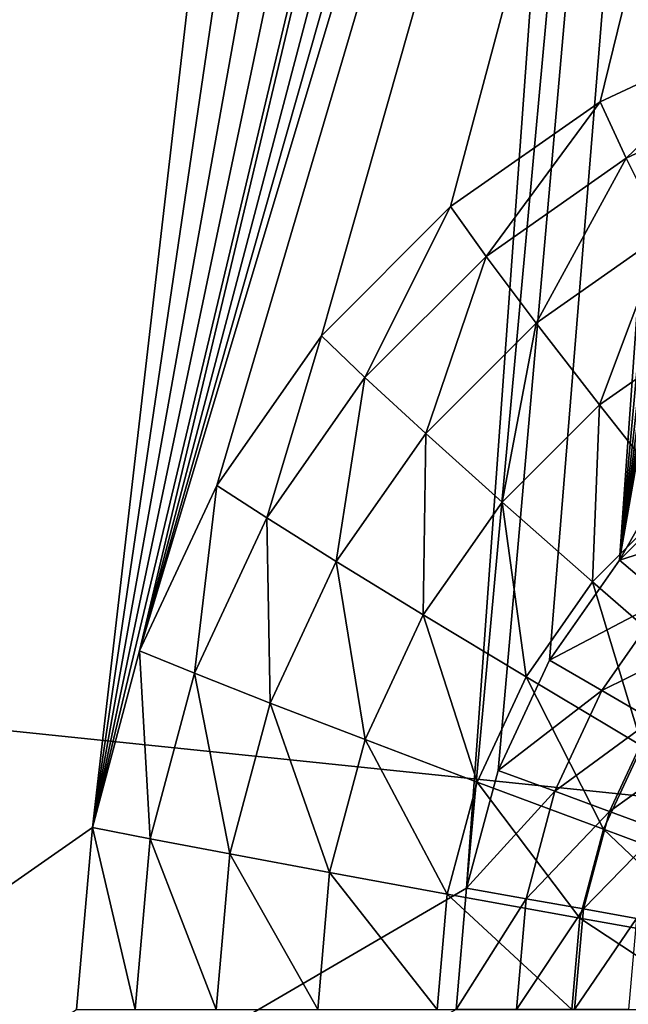
# Model space of a CAD drawing. Extents: x -188 to 188, y -188 to 188.
# Drawn here: x 95 to 95, y -5 to -4 of the extents above; entities that cross this region are included whole.
import ezdxf

# ---------------------------------------------------------------- set-up
doc = ezdxf.new("R2010")
doc.units = 0
doc.layers.add('L1', color=7, linetype='CONTINUOUS')
doc.layers.add('L3', color=7, linetype='CONTINUOUS')

msp = doc.modelspace()

# ---------------------------------------------------------------- linework, layer by layer
at = {"layer": 'L1', "color": 7}
for points in [[(39.62505, -3.175531, 12.4044), (181.3121, -10.30521, 17.35458), (181.5722, 3.43671, 17.35458)], [(181.2013, -13.57916, 14.35641), (39.62505, -3.175531, 9.402568), (39.79583, 1.062442, 9.402568)], [(181.2013, -13.57916, 14.35641), (39.79583, 1.062442, 9.402568), (181.7094, 0, 14.35641)], [(181.0982, -14.49429, 14.35641), (39.55945, -4.803387, 9.402568), (39.62505, -3.175531, 9.402568)], [(180.0134, -23.9881, 17.35458), (39.62505, -3.175531, 12.4044), (39.55945, -4.803387, 12.4044)], [(181.0982, -14.49429, 14.35641), (39.62505, -3.175531, 9.402568), (181.2013, -13.57916, 14.35641)], [(180.9159, -14.47911, 17.35458), (181.3121, -10.30521, 17.35458), (39.62505, -3.175531, 12.4044)], [(180.9159, -14.47911, 17.35458), (39.62505, -3.175531, 12.4044), (180.0134, -23.9881, 17.35458)], [(179.6799, -27.08238, 14.35641), (39.03776, -7.358807, 9.402568), (39.55945, -4.803387, 9.402568)], [(178.3549, -33.63121, 17.35458), (39.55945, -4.803387, 12.4044), (39.03776, -7.358807, 12.4044)], [(179.6799, -27.08238, 14.35641), (39.55945, -4.803387, 9.402568), (181.0982, -14.49429, 14.35641)], [(180.0134, -23.9881, 17.35458), (39.55945, -4.803387, 12.4044), (178.3549, -33.63121, 17.35458)]]:
    msp.add_3dface(points, dxfattribs=at)
at = {"layer": 'L3', "color": 7}
for points in [[(95.14797, 4.826352, 11.19846), (90.56734, -7.5, 10.99847), (90.56734, 7.5, 10.99847)], [(90.66698, -7.5, 12.00377), (94.68003, 4.48697, 12.17898), (90.66698, 7.5, 12.00377)], [(102.1261, 7.5, 11.50313), (95.48967, -4.233956, 11.21338), (95.36653, -4.357213, 11.208)], [(95.36653, -4.357213, 11.208), (96.89716, 4.357212, 11.27483), (102.1261, 7.5, 11.50313)], [(95.19304, 4.65798, 11.20043), (90.56734, -7.5, 10.99847), (95.14797, 4.826352, 11.19846)], [(95.19304, 4.65798, 11.20043), (95.26664, 4.5, 11.20364), (90.56734, -7.5, 10.99847)], [(90.56734, -7.5, 10.99847), (95.26664, 4.5, 11.20364), (95.36653, 4.357212, 11.208)], [(90.66698, -7.5, 12.00377), (94.79042, 4.25, 12.1838), (94.68003, 4.48697, 12.17898)], [(90.56734, -7.5, 10.99847), (95.36653, 4.357212, 11.208), (95.48967, 4.233955, 11.21338)], [(95.36653, -4.357213, 11.208), (96.77402, 4.233955, 11.26945), (96.89716, 4.357212, 11.27483)], [(94.94025, 4.035818, 12.19034), (94.79042, 4.25, 12.1838), (90.66698, -7.5, 12.00377)], [(95.48967, 4.233955, 11.21338), (95.63232, 4.133975, 11.21961), (90.56734, -7.5, 10.99847)], [(96.63137, 4.133975, 11.26323), (96.77402, 4.233955, 11.26945), (95.36653, -4.357213, 11.208)], [(90.56734, -7.5, 10.99847), (95.63232, 4.133975, 11.21961), (95.79015, 4.060308, 11.2265)], [(95.36653, -4.357213, 11.208), (96.47354, 4.060308, 11.25634), (96.63137, 4.133975, 11.26323)], [(90.56734, -7.5, 10.99847), (95.79015, 4.060308, 11.2265), (95.14797, -4.826352, 11.19846)], [(95.14797, -4.826352, 11.19846), (95.79015, 4.060308, 11.2265), (95.95836, 4.015192, 11.23384)], [(95.36653, -4.357213, 11.208), (96.30533, 4.015192, 11.24899), (96.47354, 4.060308, 11.25634)], [(95.12496, 3.850933, 12.19841), (94.94025, 4.035818, 12.19034), (90.66698, -7.5, 12.00377)], [(97.05149, 3.850933, 12.28252), (94.68003, -4.48697, 12.17898), (97.2362, 4.035818, 12.29059)], [(97.2362, 4.035818, 12.29059), (94.68003, -4.48697, 12.17898), (94.79042, -4.25, 12.1838)], [(97.2362, 4.035818, 12.29059), (94.79042, -4.25, 12.1838), (94.94025, -4.035819, 12.19034)], [(94.94025, -4.035819, 12.19034), (95.12496, -3.850933, 12.19841), (97.2362, 4.035818, 12.29059)], [(97.2362, 4.035818, 12.29059), (95.12496, -3.850933, 12.19841), (95.33894, -3.700962, 12.20775)], [(97.2362, 4.035818, 12.29059), (95.33894, -3.700962, 12.20775), (95.57568, -3.590461, 12.21809)], [(95.14797, -4.826352, 11.19846), (95.95836, 4.015192, 11.23384), (95.19304, -4.65798, 11.20043)], [(95.95836, 4.015192, 11.23384), (95.26664, -4.5, 11.20364), (95.19304, -4.65798, 11.20043)], [(95.95836, 4.015192, 11.23384), (95.36653, -4.357213, 11.208), (95.26664, -4.5, 11.20364)], [(96.13185, 4, 11.24142), (96.30533, 4.015192, 11.24899), (95.36653, -4.357213, 11.208)], [(96.13185, 4, 11.24142), (95.36653, -4.357213, 11.208), (95.95836, 4.015192, 11.23384)], [(90.66698, -7.5, 12.00377), (95.33894, 3.700962, 12.20775), (95.12496, 3.850933, 12.19841)], [(97.05149, 3.850933, 12.28252), (96.83751, 3.700962, 12.27318), (94.68003, -4.48697, 12.17898)], [(90.66698, -7.5, 12.00377), (95.57568, 3.590461, 12.21809), (95.33894, 3.700962, 12.20775)], [(94.68003, -4.48697, 12.17898), (96.83751, 3.700962, 12.27318), (96.60076, 3.590461, 12.26284)], [(94.61242, -4.739528, 12.17603), (95.57568, 3.590461, 12.21809), (90.66698, -7.5, 12.00377)], [(94.68003, -4.48697, 12.17898), (96.60076, 3.590461, 12.26284), (94.61242, -4.739528, 12.17603)], [(94.61242, -4.739528, 12.17603), (96.60076, 3.590461, 12.26284), (96.34845, 3.522788, 12.25183)], [(94.61242, -4.739528, 12.17603), (95.828, 3.522788, 12.2291), (95.57568, 3.590461, 12.21809)], [(94.61242, -4.739528, 12.17603), (96.34845, 3.522788, 12.25183), (96.08822, 3.5, 12.24047)], [(96.08822, 3.5, 12.24047), (95.828, 3.522788, 12.2291), (94.61242, -4.739528, 12.17603)], [(95.37636, -3.781797, 12.42043), (95.57568, -3.590461, 12.21809), (95.33894, -3.700962, 12.20775)], [(95.59838, -3.678172, 12.43012), (95.57568, -3.590461, 12.21809), (95.37636, -3.781797, 12.42043)], [(95.43012, -3.889662, 12.617), (95.59838, -3.678172, 12.43012), (95.37636, -3.781797, 12.42043)], [(95.17571, -3.922436, 12.41167), (95.33894, -3.700962, 12.20775), (95.12496, -3.850933, 12.19841)], [(95.37636, -3.781797, 12.42043), (95.33894, -3.700962, 12.20775), (95.17571, -3.922436, 12.41167)], [(95.24722, -4.017848, 12.60902), (95.37636, -3.781797, 12.42043), (95.17571, -3.922436, 12.41167)], [(95.43012, -3.889662, 12.617), (95.37636, -3.781797, 12.42043), (95.24722, -4.017848, 12.60902)], [(95.00249, -4.095817, 12.4041), (95.12496, -3.850933, 12.19841), (94.94025, -4.035819, 12.19034)], [(95.17571, -3.922436, 12.41167), (95.12496, -3.850933, 12.19841), (95.00249, -4.095817, 12.4041)], [(95.33783, -4.134914, 12.7858), (95.43012, -3.889662, 12.617), (95.24722, -4.017848, 12.60902)], [(95.49893, -4.022007, 12.79283), (95.43012, -3.889662, 12.617), (95.33783, -4.134914, 12.7858)], [(95.08935, -4.175877, 12.60212), (95.17571, -3.922436, 12.41167), (95.00249, -4.095817, 12.4041)], [(95.24722, -4.017848, 12.60902), (95.17571, -3.922436, 12.41167), (95.08935, -4.175877, 12.60212)], [(95.19877, -4.274107, 12.77973), (95.24722, -4.017848, 12.60902), (95.08935, -4.175877, 12.60212)], [(95.33783, -4.134914, 12.7858), (95.24722, -4.017848, 12.60902), (95.19877, -4.274107, 12.77973)], [(95.44538, -4.27087, 12.93783), (95.49893, -4.022007, 12.79283), (95.33783, -4.134914, 12.7858)], [(94.86198, -4.29667, 12.39797), (94.94025, -4.035819, 12.19034), (94.79042, -4.25, 12.1838)], [(95.00249, -4.095817, 12.4041), (94.94025, -4.035819, 12.19034), (94.86198, -4.29667, 12.39797)], [(94.96129, -4.358946, 12.59653), (95.00249, -4.095817, 12.4041), (94.86198, -4.29667, 12.39797)], [(95.08935, -4.175877, 12.60212), (95.00249, -4.095817, 12.4041), (94.96129, -4.358946, 12.59653)], [(95.32817, -4.388188, 12.93272), (95.33783, -4.134914, 12.7858), (95.19877, -4.274107, 12.77973)], [(95.44538, -4.27087, 12.93783), (95.33783, -4.134914, 12.7858), (95.32817, -4.388188, 12.93272)], [(95.08597, -4.435356, 12.7748), (95.08935, -4.175877, 12.60212), (94.96129, -4.358946, 12.59653)], [(95.19877, -4.274107, 12.77973), (95.08935, -4.175877, 12.60212), (95.08597, -4.435356, 12.7748)], [(95.48967, -4.233956, 11.21338), (95.54509, -4.300467, 11.2234), (95.36653, -4.357213, 11.208)], [(94.75846, -4.518894, 12.39345), (94.79042, -4.25, 12.1838), (94.68003, -4.48697, 12.17898)], [(94.86198, -4.29667, 12.39797), (94.79042, -4.25, 12.1838), (94.75846, -4.518894, 12.39345)], [(95.23311, -4.524095, 12.92857), (95.19877, -4.274107, 12.77973), (95.08597, -4.435356, 12.7748)], [(95.32817, -4.388188, 12.93272), (95.19877, -4.274107, 12.77973), (95.23311, -4.524095, 12.92857)], [(95.4745, -4.515421, 13.05748), (95.44538, -4.27087, 12.93783), (95.32817, -4.388188, 12.93272)], [(94.86692, -4.561494, 12.59241), (94.86198, -4.29667, 12.39797), (94.75846, -4.518894, 12.39345)], [(94.96129, -4.358946, 12.59653), (94.86198, -4.29667, 12.39797), (94.86692, -4.561494, 12.59241)], [(95.36653, -4.357213, 11.208), (95.54509, -4.300467, 11.2234), (95.43265, -4.413022, 11.21849)], [(95.00286, -4.61376, 12.77117), (94.96129, -4.358946, 12.59653), (94.86692, -4.561494, 12.59241)], [(95.08597, -4.435356, 12.7748), (94.96129, -4.358946, 12.59653), (95.00286, -4.61376, 12.77117)], [(95.36653, -4.357213, 11.208), (95.43265, -4.413022, 11.21849), (95.26664, -4.5, 11.20364)], [(95.3992, -4.623064, 13.05419), (95.32817, -4.388188, 12.93272), (95.23311, -4.524095, 12.92857)], [(95.4745, -4.515421, 13.05748), (95.32817, -4.388188, 12.93272), (95.3992, -4.623064, 13.05419)], [(95.26664, -4.5, 11.20364), (95.43265, -4.413022, 11.21849), (95.34143, -4.543412, 11.21451)], [(95.43265, -4.413022, 11.21849), (95.49609, -4.467136, 11.24384), (95.34143, -4.543412, 11.21451)], [(95.16305, -4.674461, 12.92551), (95.08597, -4.435356, 12.7748), (95.00286, -4.61376, 12.77117)], [(95.23311, -4.524095, 12.92857), (95.08597, -4.435356, 12.7748), (95.16305, -4.674461, 12.92551)], [(95.34143, -4.543412, 11.21451), (95.49609, -4.467136, 11.24384), (95.41328, -4.585505, 11.24023)], [(94.69505, -4.755736, 12.39068), (94.68003, -4.48697, 12.17898), (94.61242, -4.739528, 12.17603)], [(94.75846, -4.518894, 12.39345), (94.68003, -4.48697, 12.17898), (94.69505, -4.755736, 12.39068)], [(95.26664, -4.5, 11.20364), (95.34143, -4.543412, 11.21451), (95.19304, -4.65798, 11.20043)], [(94.80914, -4.777364, 12.58989), (94.75846, -4.518894, 12.39345), (94.69505, -4.755736, 12.39068)], [(94.86692, -4.561494, 12.59241), (94.75846, -4.518894, 12.39345), (94.80914, -4.777364, 12.58989)], [(95.34372, -4.742161, 13.05177), (95.23311, -4.524095, 12.92857), (95.16305, -4.674461, 12.92551)], [(95.3992, -4.623064, 13.05419), (95.23311, -4.524095, 12.92857), (95.34372, -4.742161, 13.05177)], [(95.19304, -4.65798, 11.20043), (95.34143, -4.543412, 11.21451), (95.27422, -4.687676, 11.21158)], [(95.34143, -4.543412, 11.21451), (95.41328, -4.585505, 11.24023), (95.27422, -4.687676, 11.21158)], [(94.95196, -4.803901, 12.76895), (94.86692, -4.561494, 12.59241), (94.80914, -4.777364, 12.58989)], [(95.00286, -4.61376, 12.77117), (94.86692, -4.561494, 12.59241), (94.95196, -4.803901, 12.76895)], [(95.27422, -4.687676, 11.21158), (95.41328, -4.585505, 11.24023), (95.35228, -4.716469, 11.23756)], [(95.41328, -4.585505, 11.24023), (95.48002, -4.625001, 11.28001), (95.35228, -4.716469, 11.23756)], [(95.12015, -4.834719, 12.92363), (95.00286, -4.61376, 12.77117), (94.95196, -4.803901, 12.76895)], [(95.16305, -4.674461, 12.92551), (95.00286, -4.61376, 12.77117), (95.12015, -4.834719, 12.92363)], [(95.54059, -4.815259, 13.14697), (95.3992, -4.623064, 13.05419), (95.34372, -4.742161, 13.05177)], [(95.35228, -4.716469, 11.23756), (95.48002, -4.625001, 11.28001), (95.42482, -4.743485, 11.2776)], [(95.19304, -4.65798, 11.20043), (95.27422, -4.687676, 11.21158), (95.14797, -4.826352, 11.19846)], [(95.30974, -4.869092, 13.05028), (95.16305, -4.674461, 12.92551), (95.12015, -4.834719, 12.92363)], [(95.34372, -4.742161, 13.05177), (95.16305, -4.674461, 12.92551), (95.30974, -4.869092, 13.05028)], [(95.14797, -4.826352, 11.19846), (95.27422, -4.687676, 11.21158), (95.23307, -4.841429, 11.20978)], [(95.27422, -4.687676, 11.21158), (95.35228, -4.716469, 11.23756), (95.23307, -4.841429, 11.20978)], [(95.23307, -4.841429, 11.20978), (95.35228, -4.716469, 11.23756), (95.31491, -4.856048, 11.23593)], [(95.35228, -4.716469, 11.23756), (95.42482, -4.743485, 11.2776), (95.31491, -4.856048, 11.23593)], [(90.66698, -7.5, 12.00377), (94.58965, -5, 12.17504), (94.61242, -4.739528, 12.17603)], [(94.67371, -5, 12.38975), (94.61242, -4.739528, 12.17603), (94.58965, -5, 12.17504)], [(94.69505, -4.755736, 12.39068), (94.61242, -4.739528, 12.17603), (94.67371, -5, 12.38975)], [(95.51625, -4.906205, 13.14591), (95.34372, -4.742161, 13.05177), (95.30974, -4.869092, 13.05028)], [(95.31491, -4.856048, 11.23593), (95.42482, -4.743485, 11.2776), (95.39102, -4.869764, 11.27612)], [(95.54059, -4.815259, 13.14697), (95.34372, -4.742161, 13.05177), (95.51625, -4.906205, 13.14591)], [(94.78968, -5, 12.58904), (94.69505, -4.755736, 12.39068), (94.67371, -5, 12.38975)], [(94.80914, -4.777364, 12.58989), (94.69505, -4.755736, 12.39068), (94.78968, -5, 12.58904)], [(94.93482, -5, 12.7682), (94.80914, -4.777364, 12.58989), (94.78968, -5, 12.58904)], [(94.95196, -4.803901, 12.76895), (94.80914, -4.777364, 12.58989), (94.93482, -5, 12.7682)], [(95.10571, -5, 12.923), (94.95196, -4.803901, 12.76895), (94.93482, -5, 12.7682)], [(95.12015, -4.834719, 12.92363), (94.95196, -4.803901, 12.76895), (95.10571, -5, 12.923)], [(95.14797, -4.826352, 11.19846), (95.1328, -5, 11.1978), (90.56734, -7.5, 10.99847)], [(95.14797, -4.826352, 11.19846), (95.23307, -4.841429, 11.20978), (95.1328, -5, 11.1978)], [(95.2983, -5, 13.04979), (95.12015, -4.834719, 12.92363), (95.10571, -5, 12.923)], [(95.30974, -4.869092, 13.05028), (95.12015, -4.834719, 12.92363), (95.2983, -5, 13.04979)], [(95.1328, -5, 11.1978), (95.23307, -4.841429, 11.20978), (95.2192, -5, 11.20917)], [(95.23307, -4.841429, 11.20978), (95.31491, -4.856048, 11.23593), (95.2192, -5, 11.20917)], [(95.2192, -5, 11.20917), (95.31491, -4.856048, 11.23593), (95.30233, -5, 11.23538)], [(95.31491, -4.856048, 11.23593), (95.39102, -4.869764, 11.27612), (95.30233, -5, 11.23538)], [(95.50805, -5, 13.14555), (95.30974, -4.869092, 13.05028), (95.2983, -5, 13.04979)], [(95.30233, -5, 11.23538), (95.39102, -4.869764, 11.27612), (95.37964, -5, 11.27563)], [(95.51625, -4.906205, 13.14591), (95.30974, -4.869092, 13.05028), (95.50805, -5, 13.14555)]]:
    msp.add_3dface(points, dxfattribs=at)

doc.saveas('drawing.dxf')
